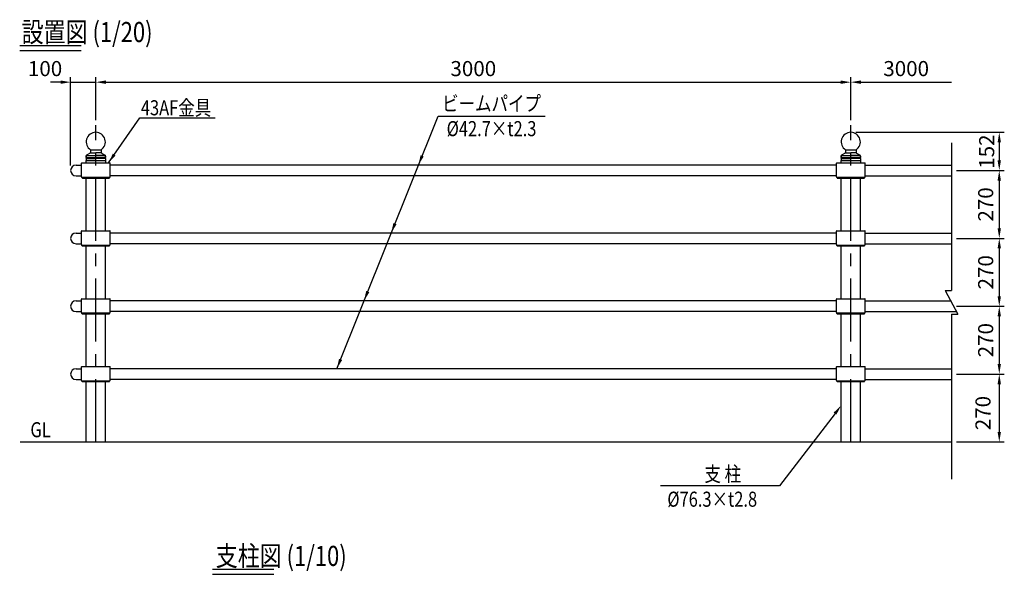
# Model space of a CAD drawing. Extents: x 62 to 7400, y 30 to 5340.
# Drawn here: x 467 to 4379, y 2975 to 5182 of the extents above; entities that cross this region are included whole.
import ezdxf
from ezdxf.enums import TextEntityAlignment as Align

# ---------------------------------------------------------------- set-up
doc = ezdxf.new("R2010")
doc.units = 0
doc.header["$LTSCALE"] = 200
doc.header["$MEASUREMENT"] = 0
doc.header["$PDMODE"] = 33
doc.header["$PDSIZE"] = 5
doc.linetypes.add('CENTER', pattern=[2, 1.25, -0.25, 0.25, -0.25])
doc.layers.get('DEFPOINTS').update_dxf_attribs({"linetype": 'CONTINUOUS'})
for name, color, linetype in [('CENTER', 3, 'CENTER'), ('MOJI', 6, 'CONTINUOUS'), ('MOJI2', 1, 'CONTINUOUS'), ('SJC', 1, 'CONTINUOUS'), ('SJC2', 7, 'CONTINUOUS'), ('SUNPOU', 4, 'CONTINUOUS')]:
    doc.layers.add(name, color=color, linetype=linetype)
doc.styles.add('EXT08', font='ROMANS', dxfattribs={"width": 0.8, "bigfont": 'EXTFONT'})
doc.styles.get("Standard").update_dxf_attribs({"font": 'ROMANS.SHX', "bigfont": 'BIGFONT.SHX'})
doc.dimstyles.new('SJC', dxfattribs={"dimtxt": 0.18, "dimasz": 0.18, "dimexe": 0.18, "dimexo": 0.0625, "dimgap": 0.09, "dimtad": 0, "dimtih": 1, "dimtoh": 1, "dimdec": 4, "dimzin": 0, "dimdsep": 46, "dimtxsty": 'STANDARD', "dimcen": 0.09, "dimadec": 0, "dimazin": 0, "dimtfac": 1, "dimtdec": 4, "dimtofl": 0, "dimtmove": 0, "dimatfit": 3, "dimfxl": 1, "dimtolj": 1, "dimtzin": 0, "dimarcsym": 0})

# ---------------------------------------------------------------- blocks, each defined once
blk = doc.blocks.new('*D15')
at = {"layer": 'DEFPOINTS', "color": 0}
for p in [(3769.3, 4933), (769.3, 4761.7), (3769.3, 4761.7)]:
    blk.add_point(p, dxfattribs=at)
at = {"layer": 'SUNPOU', "lineweight": -2}
for p, q in [((769.3, 4781.7), (769.3, 4953)), ((809.3, 4933), (3729.3, 4933)), ((3769.3, 4781.7), (3769.3, 4953))]:
    blk.add_line(p, q, dxfattribs=at)
at = {"layer": 'SUNPOU'}
for points in [[(809.3, 4939.7), (809.3, 4926.3), (769.3, 4933)], [(3729.3, 4939.7), (3729.3, 4926.3), (3769.3, 4933)]]:
    blk.add_solid(points, dxfattribs=at)
at = {"layer": 'SUNPOU', "insert": (2269.3, 4987), "char_height": 60, "attachment_point": 5, "style": 'EXT08'}
blk.add_mtext('\\A1;3000', dxfattribs=at)
blk = doc.blocks.new('*D19')
at = {"layer": 'DEFPOINTS', "color": 0}
for p in [(3769.3, 4733.5), (4169.3, 4581.7), (4359.3, 4581.7)]:
    blk.add_point(p, dxfattribs=at)
at = {"layer": 'SUNPOU', "lineweight": -2}
for p, q in [((3789.3, 4733.5), (4379.3, 4733.5)), ((4359.3, 4693.5), (4359.3, 4621.7)), ((4189.3, 4581.7), (4379.3, 4581.7))]:
    blk.add_line(p, q, dxfattribs=at)
at = {"layer": 'SUNPOU'}
for points in [[(4352.6, 4693.5), (4365.9, 4693.5), (4359.3, 4733.5)], [(4352.6, 4621.7), (4365.9, 4621.7), (4359.3, 4581.7)]]:
    blk.add_solid(points, dxfattribs=at)
at = {"layer": 'SUNPOU', "insert": (4309.3, 4656.7), "char_height": 60, "attachment_point": 5, "rotation": 90, "style": 'EXT08'}
blk.add_mtext('\\A1;152', dxfattribs=at)
blk = doc.blocks.new('*D16')
at = {"layer": 'DEFPOINTS', "color": 0}
for p in [(4169.3, 4581.7), (4169.3, 4311.7), (4359.3, 4311.7)]:
    blk.add_point(p, dxfattribs=at)
at = {"layer": 'SUNPOU', "lineweight": -2}
for p, q in [((4189.3, 4581.7), (4379.3, 4581.7)), ((4359.3, 4541.7), (4359.3, 4351.7)), ((4189.3, 4311.7), (4379.3, 4311.7))]:
    blk.add_line(p, q, dxfattribs=at)
at = {"layer": 'SUNPOU'}
for points in [[(4352.6, 4541.7), (4365.9, 4541.7), (4359.3, 4581.7)], [(4352.6, 4351.7), (4365.9, 4351.7), (4359.3, 4311.7)]]:
    blk.add_solid(points, dxfattribs=at)
at = {"layer": 'SUNPOU', "insert": (4305.3, 4446.7), "char_height": 60, "attachment_point": 5, "rotation": 90, "style": 'EXT08'}
blk.add_mtext('\\A1;270', dxfattribs=at)
blk = doc.blocks.new('*D18')
at = {"layer": 'DEFPOINTS', "color": 0}
for p in [(4169.3, 4311.7), (4169.3, 4041.7), (4359.3, 4041.7)]:
    blk.add_point(p, dxfattribs=at)
at = {"layer": 'SUNPOU', "lineweight": -2}
for p, q in [((4189.3, 4311.7), (4379.3, 4311.7)), ((4359.3, 4271.7), (4359.3, 4081.7)), ((4189.3, 4041.7), (4379.3, 4041.7))]:
    blk.add_line(p, q, dxfattribs=at)
at = {"layer": 'SUNPOU'}
for points in [[(4352.6, 4271.7), (4365.9, 4271.7), (4359.3, 4311.7)], [(4352.6, 4081.7), (4365.9, 4081.7), (4359.3, 4041.7)]]:
    blk.add_solid(points, dxfattribs=at)
at = {"layer": 'SUNPOU', "insert": (4305.3, 4176.7), "char_height": 60, "attachment_point": 5, "rotation": 90, "style": 'EXT08'}
blk.add_mtext('\\A1;270', dxfattribs=at)
blk = doc.blocks.new('*D17')
at = {"layer": 'DEFPOINTS', "color": 0}
for p in [(4169.3, 3771.7), (4169.3, 3501.7), (4359.3, 3501.7)]:
    blk.add_point(p, dxfattribs=at)
at = {"layer": 'SUNPOU', "lineweight": -2}
for p, q in [((4189.3, 3771.7), (4379.3, 3771.7)), ((4359.3, 3731.7), (4359.3, 3541.7)), ((4189.3, 3501.7), (4379.3, 3501.7))]:
    blk.add_line(p, q, dxfattribs=at)
at = {"layer": 'SUNPOU'}
for points in [[(4352.6, 3731.7), (4365.9, 3731.7), (4359.3, 3771.7)], [(4352.6, 3541.7), (4365.9, 3541.7), (4359.3, 3501.7)]]:
    blk.add_solid(points, dxfattribs=at)
at = {"layer": 'SUNPOU', "insert": (4294.6, 3616.7), "char_height": 60, "attachment_point": 5, "rotation": 90, "style": 'EXT08'}
blk.add_mtext('\\A1;270', dxfattribs=at)
blk = doc.blocks.new('*D43')
at = {"layer": 'DEFPOINTS', "color": 0}
for p in [(769.3, 4933), (769.3, 4933), (669.3, 4581.7)]:
    blk.add_point(p, dxfattribs=at)
at = {"layer": 'SUNPOU', "lineweight": -2}
for p, q in [((629.3, 4933), (589.3, 4933)), ((669.3, 4601.7), (669.3, 4953)), ((669.3, 4933), (769.3, 4933)), ((809.3, 4933), (849.3, 4933))]:
    blk.add_line(p, q, dxfattribs=at)
at = {"layer": 'SUNPOU'}
for points in [[(629.3, 4939.7), (629.3, 4926.3), (669.3, 4933)], [(809.3, 4939.7), (809.3, 4926.3), (769.3, 4933)]]:
    blk.add_solid(points, dxfattribs=at)
at = {"layer": 'SUNPOU', "insert": (567.6, 4987), "char_height": 60, "attachment_point": 5, "style": 'EXT08'}
blk.add_mtext('\\A1;100', dxfattribs=at)
blk = doc.blocks.new('*D44')
at = {"layer": 'DEFPOINTS', "color": 0}
for p in [(4169.3, 4933), (3769.3, 4761.7), (4169.3, 4692.1)]:
    blk.add_point(p, dxfattribs=at)
at = {"layer": 'SUNPOU', "lineweight": -2}
for p, q in [((3769.3, 4781.7), (3769.3, 4953)), ((3809.3, 4933), (4169.3, 4933))]:
    blk.add_line(p, q, dxfattribs=at)
at = {"layer": 'SUNPOU'}
blk.add_solid([(3809.3, 4939.7), (3809.3, 4926.3), (3769.3, 4933)], dxfattribs=at)
at = {"layer": 'SUNPOU', "insert": (3989.3, 4987), "char_height": 60, "attachment_point": 5, "style": 'EXT08'}
blk.add_mtext('\\A1;3000', dxfattribs=at)
blk = doc.blocks.new('_None')
blk = doc.blocks.new('*D47')
at = {"layer": 'DEFPOINTS', "color": 0}
for p in [(4169.3, 4041.7), (4169.3, 3771.7), (4359.3, 3771.7)]:
    blk.add_point(p, dxfattribs=at)
at = {"layer": 'SUNPOU', "lineweight": -2}
for p, q in [((4189.3, 4041.7), (4379.3, 4041.7)), ((4359.3, 4001.7), (4359.3, 3811.7)), ((4189.3, 3771.7), (4379.3, 3771.7))]:
    blk.add_line(p, q, dxfattribs=at)
at = {"layer": 'SUNPOU'}
for points in [[(4352.6, 4001.7), (4365.9, 4001.7), (4359.3, 4041.7)], [(4352.6, 3811.7), (4365.9, 3811.7), (4359.3, 3771.7)]]:
    blk.add_solid(points, dxfattribs=at)
at = {"layer": 'SUNPOU', "insert": (4305.3, 3906.7), "char_height": 60, "attachment_point": 5, "rotation": 90, "style": 'EXT08'}
blk.add_mtext('\\A1;270', dxfattribs=at)

msp = doc.modelspace()

# ---------------------------------------------------------------- linework, layer by layer
at = {"layer": 'CENTER'}
for p, q in [((769.279, 3501.651), (769.279, 4761.651)), ((3769.279, 3501.651), (3769.279, 4761.651))]:
    msp.add_line(p, q, dxfattribs=at)
at = {"layer": 'MOJI'}
for p, q in [((944.027, 4791.201), (1243.784, 4791.201)), ((2129.194, 4798.136), (2554.246, 4798.136)), ((3706.813, 3614.89), (3486.129, 3326.651)), ((3486.129, 3326.651), (3013.66, 3326.651))]:
    msp.add_line(p, q, dxfattribs=at)
for points in [[(2072.169, 4637.662), (2051.121, 4603.001), (2059.79, 4642.615)], [(1964.142, 4367.662), (1943.094, 4333.001), (1951.763, 4372.615)], [(1856.116, 4097.662), (1835.067, 4063.001), (1843.736, 4102.615)], [(3701.519, 3618.943), (3712.106, 3610.838), (3731.129, 3646.651)]]:
    msp.add_solid(points, dxfattribs=at)
at = {"layer": 'MOJI2'}
for p, q in [((466.814, 5078.993), (710.556, 5078.993)), ((466.814, 5058.993), (710.556, 5058.993)), ((1232.702, 2995.262), (1476.445, 2995.262)), ((1232.702, 2975.262), (1476.445, 2975.262))]:
    msp.add_line(p, q, dxfattribs=at)
at = {"layer": 'SJC'}
for p, q in [((748.529, 4663.651), (747.613, 4652.664)), ((748.529, 4663.651), (790.029, 4663.651)), ((790.029, 4663.651), (790.945, 4652.664)), ((3748.529, 4663.651), (3747.613, 4652.664)), ((3748.529, 4663.651), (3790.029, 4663.651)), ((3790.029, 4663.651), (3790.945, 4652.664)), ((731.129, 4633.651), (731.129, 4640.528)), ((731.129, 4638.238), (731.129, 4633.651)), ((731.129, 4629.651), (731.129, 4621.651)), ((731.129, 4611.651), (731.129, 4621.651)), ((746.662, 4651.122), (732.088, 4642.236)), ((791.897, 4651.122), (806.47, 4642.236)), ((807.429, 4633.651), (807.429, 4640.528)), ((807.429, 4638.238), (807.429, 4633.651)), ((807.429, 4629.651), (807.429, 4621.651)), ((807.429, 4621.651), (807.429, 4611.651)), ((3731.129, 4633.651), (3731.129, 4640.528)), ((3731.129, 4638.238), (3731.129, 4633.651)), ((3731.129, 4629.651), (3731.129, 4621.651)), ((3731.129, 4611.651), (3731.129, 4621.651)), ((3746.662, 4651.122), (3732.088, 4642.236)), ((3791.897, 4651.122), (3806.47, 4642.236)), ((3807.429, 4633.651), (3807.429, 4640.528)), ((3807.429, 4638.238), (3807.429, 4633.651)), ((3807.429, 4629.651), (3807.429, 4621.651)), ((3807.429, 4621.651), (3807.429, 4611.651)), ((690.629, 4603.001), (712.279, 4603.001)), ((712.279, 4556.751), (712.279, 4610.151)), ((713.779, 4611.651), (824.779, 4611.651)), ((826.279, 4556.751), (826.279, 4610.151)), ((3712.279, 4603.001), (826.279, 4603.001)), ((3712.279, 4556.751), (3712.279, 4610.151)), ((3713.779, 4611.651), (3824.779, 4611.651)), ((3826.279, 4556.751), (3826.279, 4610.151)), ((3826.279, 4603.001), (4169.279, 4603.001)), ((690.629, 4560.301), (712.279, 4560.301)), ((713.779, 4555.251), (824.779, 4555.251)), ((714.279, 4553.151), (714.279, 4555.251)), ((715.779, 4551.651), (822.779, 4551.651)), ((731.129, 4341.651), (731.129, 4551.651)), ((807.429, 4341.651), (807.429, 4551.651)), ((824.279, 4553.151), (824.279, 4555.251)), ((3712.279, 4560.301), (826.279, 4560.301)), ((3713.779, 4555.251), (3824.779, 4555.251)), ((3714.279, 4553.151), (3714.279, 4555.251)), ((3715.779, 4551.651), (3822.779, 4551.651)), ((3731.129, 4341.651), (3731.129, 4551.651)), ((3807.429, 4341.651), (3807.429, 4551.651)), ((3824.279, 4553.151), (3824.279, 4555.251)), ((3826.279, 4560.301), (4169.279, 4560.301)), ((690.629, 4333.001), (712.279, 4333.001)), ((712.279, 4286.751), (712.279, 4340.151)), ((713.779, 4341.651), (824.779, 4341.651)), ((826.279, 4286.751), (826.279, 4340.151)), ((3712.279, 4333.001), (826.279, 4333.001)), ((3712.279, 4286.751), (3712.279, 4340.151)), ((3713.779, 4341.651), (3824.779, 4341.651)), ((3826.279, 4286.751), (3826.279, 4340.151)), ((3826.279, 4333.001), (4169.279, 4333.001)), ((690.629, 4290.301), (712.279, 4290.301)), ((713.779, 4285.251), (824.779, 4285.251)), ((714.279, 4283.151), (714.279, 4285.251)), ((715.779, 4281.651), (822.779, 4281.651)), ((731.129, 4071.651), (731.129, 4281.651)), ((807.429, 4071.651), (807.429, 4281.651)), ((824.279, 4283.151), (824.279, 4285.251)), ((3712.279, 4290.301), (826.279, 4290.301)), ((3713.779, 4285.251), (3824.779, 4285.251)), ((3714.279, 4283.151), (3714.279, 4285.251)), ((3715.779, 4281.651), (3822.779, 4281.651)), ((3731.129, 4071.651), (3731.129, 4281.651)), ((3807.429, 4071.651), (3807.429, 4281.651)), ((3824.279, 4283.151), (3824.279, 4285.251)), ((3826.279, 4290.301), (4169.279, 4290.301)), ((712.279, 4016.751), (712.279, 4070.151)), ((713.779, 4071.651), (824.779, 4071.651)), ((826.279, 4016.751), (826.279, 4070.151)), ((3712.279, 4016.751), (3712.279, 4070.151)), ((3713.779, 4071.651), (3824.779, 4071.651)), ((3826.279, 4016.751), (3826.279, 4070.151)), ((690.629, 4063.001), (712.279, 4063.001)), ((3712.279, 4063.001), (826.279, 4063.001)), ((3826.279, 4063.001), (4166.179, 4063.001)), ((690.629, 4020.301), (712.279, 4020.301)), ((713.779, 4015.251), (824.779, 4015.251)), ((714.279, 4013.151), (714.279, 4015.251)), ((715.779, 4011.651), (822.779, 4011.651)), ((731.129, 3801.651), (731.129, 4011.651)), ((807.429, 3801.651), (807.429, 4011.651)), ((824.279, 4013.151), (824.279, 4015.251)), ((3712.279, 4020.301), (826.279, 4020.301)), ((3713.779, 4015.251), (3824.779, 4015.251)), ((3714.279, 4013.151), (3714.279, 4015.251)), ((3715.779, 4011.651), (3822.779, 4011.651)), ((3731.129, 3801.651), (3731.129, 4011.651)), ((3807.429, 3801.651), (3807.429, 4011.651)), ((3824.279, 4013.151), (3824.279, 4015.251)), ((3826.279, 4020.301), (4189.502, 4020.301)), ((712.279, 3746.751), (712.279, 3800.151)), ((713.779, 3801.651), (824.779, 3801.651)), ((826.279, 3746.751), (826.279, 3800.151)), ((3712.279, 3746.751), (3712.279, 3800.151)), ((3713.779, 3801.651), (3824.779, 3801.651)), ((3826.279, 3746.751), (3826.279, 3800.151)), ((690.629, 3793.001), (712.279, 3793.001)), ((3712.279, 3793.001), (826.279, 3793.001)), ((3826.279, 3793.001), (4169.279, 3793.001)), ((690.629, 3750.301), (712.279, 3750.301)), ((713.779, 3745.251), (824.779, 3745.251)), ((714.279, 3743.151), (714.279, 3745.251)), ((715.779, 3741.651), (822.779, 3741.651)), ((731.129, 3501.651), (731.129, 3741.651)), ((807.429, 3501.651), (807.429, 3741.651)), ((824.279, 3743.151), (824.279, 3745.251)), ((3712.279, 3750.301), (826.279, 3750.301)), ((3713.779, 3745.251), (3824.779, 3745.251)), ((3714.279, 3743.151), (3714.279, 3745.251)), ((3715.779, 3741.651), (3822.779, 3741.651)), ((3731.129, 3501.651), (3731.129, 3741.651)), ((3807.429, 3501.651), (3807.429, 3741.651)), ((3824.279, 3743.151), (3824.279, 3745.251)), ((3826.279, 3750.301), (4169.279, 3750.301)), ((469.279, 3501.651), (4169.279, 3501.651))]:
    msp.add_line(p, q, dxfattribs=at)
for centre, radius, start, end in [((769.279, 4695.486), 38, 303.096626, 236.903374), ((3769.279, 4695.486), 38, 303.096626, 236.903374), ((733.129, 4640.528), 2, 121.373005, 180), ((729.029, 4631.651), 2.9, 316.397181, 43.602819), ((745.62, 4652.83), 2, 301.373005, 355.236358), ((792.938, 4652.83), 2, 184.763642, 238.626995), ((805.429, 4640.528), 2, 0, 58.626995), ((809.529, 4631.651), 2.9, 136.397181, 223.602819), ((3733.129, 4640.528), 2, 121.373005, 180), ((3729.029, 4631.651), 2.9, 316.397181, 43.602819), ((3745.62, 4652.83), 2, 301.373005, 355.236358), ((3792.938, 4652.83), 2, 184.763642, 238.626995), ((3805.429, 4640.528), 2, 0, 58.626995), ((3809.529, 4631.651), 2.9, 136.397181, 223.602819), ((690.629, 4581.651), 21.35, 90, 270), ((713.779, 4610.151), 1.5, 90, 180), ((824.779, 4610.151), 1.5, 0, 90), ((3713.779, 4610.151), 1.5, 90, 180), ((3824.779, 4610.151), 1.5, 0, 90), ((713.779, 4556.751), 1.5, 180, 270), ((715.779, 4553.151), 1.5, 180, 270), ((822.779, 4553.151), 1.5, 270, 0), ((824.779, 4556.751), 1.5, 270, 0), ((3713.779, 4556.751), 1.5, 180, 270), ((3715.779, 4553.151), 1.5, 180, 270), ((3822.779, 4553.151), 1.5, 270, 0), ((3824.779, 4556.751), 1.5, 270, 0), ((690.629, 4311.651), 21.35, 90, 270), ((713.779, 4340.151), 1.5, 90, 180), ((824.779, 4340.151), 1.5, 0, 90), ((3713.779, 4340.151), 1.5, 90, 180), ((3824.779, 4340.151), 1.5, 0, 90), ((713.779, 4286.751), 1.5, 180, 270), ((715.779, 4283.151), 1.5, 180, 270), ((822.779, 4283.151), 1.5, 270, 0), ((824.779, 4286.751), 1.5, 270, 0), ((3713.779, 4286.751), 1.5, 180, 270), ((3715.779, 4283.151), 1.5, 180, 270), ((3822.779, 4283.151), 1.5, 270, 0), ((3824.779, 4286.751), 1.5, 270, 0), ((713.779, 4070.151), 1.5, 90, 180), ((824.779, 4070.151), 1.5, 0, 90), ((3713.779, 4070.151), 1.5, 90, 180), ((3824.779, 4070.151), 1.5, 0, 90), ((690.629, 4041.651), 21.35, 90, 270), ((713.779, 4016.751), 1.5, 180, 270), ((715.779, 4013.151), 1.5, 180, 270), ((822.779, 4013.151), 1.5, 270, 0), ((824.779, 4016.751), 1.5, 270, 0), ((3713.779, 4016.751), 1.5, 180, 270), ((3715.779, 4013.151), 1.5, 180, 270), ((3822.779, 4013.151), 1.5, 270, 0), ((3824.779, 4016.751), 1.5, 270, 0), ((713.779, 3800.151), 1.5, 90, 180), ((824.779, 3800.151), 1.5, 0, 90), ((3713.779, 3800.151), 1.5, 90, 180), ((3824.779, 3800.151), 1.5, 0, 90), ((690.629, 3771.651), 21.35, 90, 270), ((713.779, 3746.751), 1.5, 180, 270), ((715.779, 3743.151), 1.5, 180, 270), ((822.779, 3743.151), 1.5, 270, 0), ((824.779, 3746.751), 1.5, 270, 0), ((3713.779, 3746.751), 1.5, 180, 270), ((3715.779, 3743.151), 1.5, 180, 270), ((3822.779, 3743.151), 1.5, 270, 0), ((3824.779, 3746.751), 1.5, 270, 0)]:
    msp.add_arc(centre, radius, start, end, dxfattribs=at)
at = {"layer": 'SJC2'}
for p, q in [((4169.279, 4692.088), (4169.279, 4103.919)), ((731.129, 4633.651), (769.279, 4633.651)), ((731.129, 4629.651), (769.279, 4629.651)), ((731.129, 4621.651), (807.429, 4621.651)), ((731.35, 4641.651), (769.279, 4641.651)), ((747.236, 4651.651), (769.279, 4651.651)), ((791.322, 4651.651), (769.279, 4651.651)), ((807.208, 4641.651), (769.279, 4641.651)), ((807.429, 4633.651), (769.279, 4633.651)), ((807.429, 4629.651), (769.279, 4629.651)), ((3731.129, 4633.651), (3769.279, 4633.651)), ((3731.129, 4629.651), (3769.279, 4629.651)), ((3731.129, 4621.651), (3807.429, 4621.651)), ((3731.35, 4641.651), (3769.279, 4641.651)), ((3747.236, 4651.651), (3769.279, 4651.651)), ((3791.322, 4651.651), (3769.279, 4651.651)), ((3807.208, 4641.651), (3769.279, 4641.651)), ((3807.429, 4633.651), (3769.279, 4633.651)), ((3807.429, 4629.651), (3769.279, 4629.651)), ((4143.83, 4103.919), (4194.728, 4010.732)), ((4143.83, 4103.919), (4169.279, 4103.919)), ((4169.279, 4010.732), (4194.728, 4010.732)), ((4169.279, 4010.732), (4169.279, 3353.237))]:
    msp.add_line(p, q, dxfattribs=at)

# ---------------------------------------------------------------- texts
at = {"layer": 'MOJI', "style": 'EXT08', "width": 0.8}
msp.add_text('43AF金具', height=60, dxfattribs=at).set_placement((948.208, 4831.21), align=Align.MIDDLE_LEFT)
for s, p in [('ビームパイプ', (2341.72, 4818.136)), ('%%C42.7×t2.3', (2341.72, 4718.136))]:
    msp.add_text(s, height=60, dxfattribs=at).set_placement(p, align=Align.CENTER)
for s, p in [('GL', (509.353, 3520.499)), ('支 柱', (3187.719, 3344.497)), ('%%c76.3×t2.8', (3040.219, 3244.127))]:
    msp.add_text(s, height=60, dxfattribs=at).set_placement(p)
at = {"layer": 'MOJI2', "style": 'EXT08', "width": 0.8}
for s, p in [('設置図 (1/20)', (474.619, 5092.341)), ('支柱図 (1/10)', (1245.993, 3008.61))]:
    msp.add_text(s, height=80, dxfattribs=at).set_placement(p)

# ---------------------------------------------------------------- dimensions: what is measured, and where the dimension line sits
at = {"layer": 'SUNPOU'}
dim = msp.add_linear_dim(base=(769.279, 4933.001), p1=(669.279, 4581.651), p2=(769.279, 4933.001), dimstyle='SJC', override={"dimscale": 20, "dimtxt": 3, "dimasz": 2, "dimexe": 1, "dimexo": 1, "dimgap": 1.2, "dimtad": 1, "dimtih": 0, "dimtoh": 0, "dimdec": 1, "dimzin": 8, "dimtxsty": 'EXT08', "dimclrd": 256, "dimclre": 256, "dimclrt": 256, "dimaunit": 1, "dimtofl": 1, "dimtmove": 2}, dxfattribs=at)
dim.commit()
dim.dimension.update_dxf_attribs({"geometry": '*D43', "text_midpoint": (567.58, 4987.001), "dimtype": 160})
dim = msp.add_linear_dim(base=(3769.279, 4933.001), p1=(769.279, 4761.651), p2=(3769.279, 4761.651), dimstyle='SJC', override={"dimscale": 20, "dimtxt": 3, "dimasz": 2, "dimexe": 1, "dimexo": 1, "dimgap": 1.2, "dimtad": 1, "dimtih": 0, "dimtoh": 0, "dimdec": 1, "dimzin": 8, "dimtxsty": 'EXT08', "dimclrd": 256, "dimclre": 256, "dimclrt": 256, "dimaunit": 1, "dimtofl": 1, "dimtmove": 2}, dxfattribs=at)
dim.commit()
dim.dimension.update_dxf_attribs({"geometry": '*D15', "text_midpoint": (2269.279, 4987.001)})
dim = msp.add_linear_dim(base=(4169.279, 4933.001), p1=(3769.279, 4761.651), p2=(4169.279, 4692.088), text='3000', dimstyle='SJC', override={"dimscale": 20, "dimtxt": 3, "dimasz": 2, "dimexe": 1, "dimexo": 1, "dimgap": 1.2, "dimtad": 1, "dimtih": 0, "dimtoh": 0, "dimdec": 1, "dimzin": 8, "dimtxsty": 'EXT08', "dimblk2": 'None', "dimsah": 1, "dimse2": 1, "dimclrd": 256, "dimclre": 256, "dimclrt": 256, "dimaunit": 1, "dimtofl": 1, "dimtmove": 2}, dxfattribs=at)
dim.commit()
dim.dimension.update_dxf_attribs({"geometry": '*D44', "text_midpoint": (3989.279, 4987.001)})
for base, p1, p2, override, picture, middle in [((4359.279, 4581.651), (3769.279, 4733.486), (4169.279, 4581.651), {"dimscale": 20, "dimtxt": 3, "dimasz": 2, "dimexe": 1, "dimexo": 1, "dimgap": 1.2, "dimtad": 1, "dimtih": 0, "dimtoh": 0, "dimdec": 1, "dimrnd": 1, "dimzin": 8, "dimtxsty": 'EXT08', "dimclrd": 256, "dimclre": 256, "dimclrt": 256, "dimaunit": 1, "dimtofl": 1, "dimtmove": 2}, '*D19', (4309.279, 4656.651)), ((4359.279, 3501.651), (4169.279, 3771.651), (4169.279, 3501.651), {"dimscale": 20, "dimtxt": 3, "dimasz": 2, "dimexe": 1, "dimexo": 1, "dimgap": 1.2, "dimtad": 1, "dimtih": 0, "dimtoh": 0, "dimdec": 1, "dimzin": 8, "dimtxsty": 'EXT08', "dimclrd": 256, "dimclre": 256, "dimclrt": 256, "dimaunit": 1, "dimtofl": 1, "dimtmove": 2}, '*D17', (4294.596, 3616.651))]:
    dim = msp.add_linear_dim(base=base, p1=p1, p2=p2, angle=90, dimstyle='SJC', override=override, dxfattribs=at)
    dim.commit()
    dim.dimension.update_dxf_attribs({"geometry": picture, "text_midpoint": middle, "dimtype": 160})
for base, p1, p2, picture, middle in [((4359.279, 4311.651), (4169.279, 4581.651), (4169.279, 4311.651), '*D16', (4305.279, 4446.651)), ((4359.279, 4041.651), (4169.279, 4311.651), (4169.279, 4041.651), '*D18', (4305.279, 4176.651)), ((4359.279, 3771.651), (4169.279, 4041.651), (4169.279, 3771.651), '*D47', (4305.279, 3906.651))]:
    dim = msp.add_linear_dim(base=base, p1=p1, p2=p2, angle=90, dimstyle='SJC', override={"dimscale": 20, "dimtxt": 3, "dimasz": 2, "dimexe": 1, "dimexo": 1, "dimgap": 1.2, "dimtad": 1, "dimtih": 0, "dimtoh": 0, "dimdec": 1, "dimzin": 8, "dimtxsty": 'EXT08', "dimclrd": 256, "dimclre": 256, "dimclrt": 256, "dimaunit": 1, "dimtofl": 1, "dimtmove": 2}, dxfattribs=at)
    dim.commit()
    dim.dimension.update_dxf_attribs({"geometry": picture, "text_midpoint": middle})

# ---------------------------------------------------------------- leaders
at = {"layer": 'MOJI'}
for points, override in [([(819.48, 4611.651), (944.027, 4791.201)], {"dimscale": 20, "dimtxt": 3, "dimasz": 2, "dimexe": 1, "dimexo": 1, "dimgap": 1.2, "dimtad": 1, "dimtih": 0, "dimtoh": 0, "dimdec": 2, "dimzin": 8, "dimtxsty": 'EXT08', "dimadec": 2, "dimtofl": 1, "dimtmove": 2}), ([(1727.04, 3793.001), (2129.194, 4798.136)], {"dimscale": 20, "dimtxt": 3, "dimasz": 2, "dimexe": 1, "dimexo": 1, "dimgap": 1.2, "dimtad": 1, "dimtih": 0, "dimtoh": 0, "dimdec": 2, "dimzin": 8, "dimtxsty": 'EXT08', "dimtofl": 1, "dimtmove": 2})]:
    msp.add_leader(points, dimstyle='SJC', override=override, dxfattribs=at)

doc.saveas('drawing.dxf')
